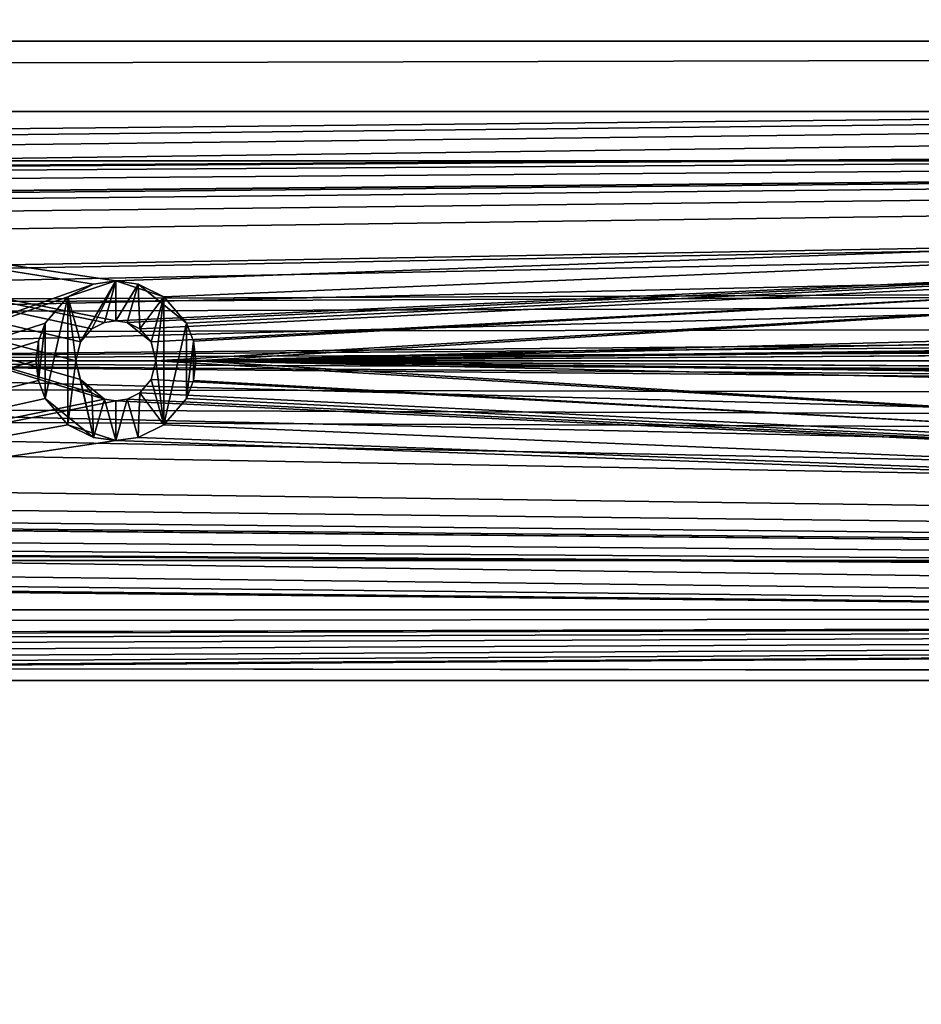
# Model space of a CAD drawing. Units: inches. Extents: x -3.9 to 59.1, y -28.3 to 27.6.
# Drawn here: x 40 to 41.7, y -5.1 to -3.2 of the extents above; entities that cross this region are included whole.
import ezdxf

# ---------------------------------------------------------------- set-up
doc = ezdxf.new("R2010")
doc.units = ezdxf.units.IN
doc.header["$MEASUREMENT"] = 0
doc.layers.add('72_EGR_BASE_CUSTOMARTICLE', color=7, linetype='Continuous')
doc.layers.add('SKP_Layer 01_D3G', color=7, linetype='Continuous')

# ---------------------------------------------------------------- blocks, each defined once
blk = doc.blocks.new('893e3b75-d375-4cc9-b5fd-f732340be501')
at = {"layer": 'SKP_Layer 01_D3G', "color": 0}
for points in [[(-29.1339, 13.7008, 0.3937), (-29.1339, -13.7008, 0.3937), (29.1339, -13.7008, 0.3937)], [(-29.1339, -13.7008, 0), (29.1339, 13.7008, 0), (29.1339, -13.7008, 0)], [(-29.1339, -13.7008, 0), (-29.1339, 13.7008, 0), (29.1339, 13.7008, 0)], [(-29.1339, 13.7008, 0.3937), (29.1339, -13.7008, 0.3937), (29.1339, 13.7008, 0.3937)]]:
    blk.add_3dface(points, dxfattribs=at)
blk = doc.blocks.new('4718986f-e222-4407-9c99-1d0125fdf2fd')
at = {"color": 0}
blk.add_blockref('893e3b75-d375-4cc9-b5fd-f732340be501', (0, 0), dxfattribs=at)
blk = doc.blocks.new('d8e7afa3-88cb-4efb-bba7-453b3c465751')
at = {"layer": 'SKP_Layer 01_D3G', "color": 0}
for points in [[(25.9843, 0.1575, 0), (8.8189, 0, 0), (25.8898, 0.126, 0)], [(25.8898, 0.126, 0), (8.8189, 0, 0), (25.8453, 0.0741, 0)], [(25.8453, 0.0741, 0), (8.8189, 0, 0), (25.8268, 0, 0)], [(8.8189, 0, 0), (25.9402, -0.1512, 0), (25.8898, -0.126, 0)], [(8.8189, 0, 0), (25.8898, -0.126, 0), (25.8453, -0.0741, 0)], [(8.8189, 0, 0), (25.8453, -0.0741, 0), (25.8268, 0, 0)]]:
    blk.add_3dface(points, dxfattribs=at)
blk = doc.blocks.new('83f4225d-f721-4749-a7ad-dc819a0349c7')
at = {"color": 0}
blk.add_blockref('d8e7afa3-88cb-4efb-bba7-453b3c465751', (0, 10.3735), dxfattribs=at)
blk = doc.blocks.new('35aaad6f-ce6b-4bdd-82d6-284a263c6951')
at = {"layer": 'SKP_Layer 01_D3G', "color": 0}
for points in [[(-18.9567, 10.4528, 27.9528), (-27.3622, 10.9252, 27.9528), (27.3622, 10.9252, 27.9528)], [(-27.2234, 10.7864, 28.7402), (27.3622, 10.9252, 27.9528), (-27.3622, 10.9252, 27.9528)], [(27.3622, 10.9252, 27.9528), (-27.2234, 10.7864, 28.7402), (27.2234, 10.7864, 28.7402)], [(-18.9567, 10.4528, 27.9528), (27.3622, 10.9252, 27.9528), (-18.8622, 10.4213, 27.9528)], [(-18.8622, 10.4213, 27.9528), (27.3622, 10.9252, 27.9528), (-18.8177, 10.3694, 27.9528)], [(-18.8177, 10.3694, 27.9528), (27.3622, 10.9252, 27.9528), (-18.7992, 10.2953, 27.9528)], [(-18.7992, 10.2953, 27.9528), (27.3622, 10.9252, 27.9528), (18.9567, 10.4528, 27.9528)], [(9.0551, 10.689, 27.1654), (10.5858, 10.4465, 27.1654), (9.0551, 9.9016, 27.1654)], [(10.5858, 10.4465, 27.1654), (9.0551, 10.689, 27.1654), (10.6299, 10.4528, 27.1654)], [(10.6299, 10.4528, 27.1654), (9.0551, 10.689, 27.1654), (17.184, 10.689, 27.1654)], [(9.0551, 10.689, 27.9528), (10.6079, 10.2197, 27.9528), (10.5827, 10.2323, 27.9528)], [(9.0551, 10.689, 27.9528), (10.6299, 10.374, 27.9528), (17.3228, 10.689, 27.9528)], [(9.0551, 10.689, 27.9528), (10.5604, 10.2582, 27.9528), (10.5512, 10.2953, 27.9528)], [(10.5827, 10.3583, 27.9528), (9.0551, 10.689, 27.9528), (10.5604, 10.3323, 27.9528)], [(10.6299, 10.374, 27.9528), (9.0551, 10.689, 27.9528), (10.6079, 10.3709, 27.9528)], [(10.6079, 10.3709, 27.9528), (9.0551, 10.689, 27.9528), (10.5827, 10.3583, 27.9528)], [(9.0551, 10.689, 27.9528), (10.5827, 10.2323, 27.9528), (10.5604, 10.2582, 27.9528)], [(9.0551, 10.689, 27.9528), (17.184, 10.689, 27.1654), (9.0551, 10.689, 27.1654)], [(17.184, 10.689, 27.1654), (9.0551, 10.689, 27.9528), (17.3228, 10.689, 27.9528)], [(9.0551, 9.9016, 27.9528), (10.6079, 10.2197, 27.9528), (9.0551, 10.689, 27.9528)], [(10.5604, 10.3323, 27.9528), (9.0551, 10.689, 27.9528), (10.5512, 10.2953, 27.9528)], [(10.6299, 10.4528, 27.1654), (17.184, 10.689, 27.1654), (10.7244, 10.4213, 27.1654)], [(17.3228, 10.689, 27.9528), (10.6299, 10.374, 27.9528), (10.652, 10.3709, 27.9528)], [(17.3228, 10.689, 27.9528), (10.652, 10.3709, 27.9528), (10.6772, 10.3583, 27.9528)], [(17.3228, 10.689, 27.9528), (10.6772, 10.3583, 27.9528), (10.6994, 10.3323, 27.9528)], [(17.3228, 10.689, 27.9528), (10.6994, 10.3323, 27.9528), (10.7087, 10.2953, 27.9528)], [(17.3228, 10.689, 27.9528), (10.7087, 10.2953, 27.9528), (16.5134, 10.3709, 27.9528)], [(10.7244, 10.4213, 27.1654), (17.184, 10.689, 27.1654), (10.7689, 10.3694, 27.1654)], [(10.7689, 10.3694, 27.1654), (17.184, 10.689, 27.1654), (10.7826, 10.334, 27.1654)], [(10.7826, 10.334, 27.1654), (17.184, 10.689, 27.1654), (10.7874, 10.2953, 27.1654)], [(10.7874, 10.2953, 27.1654), (17.184, 10.689, 27.1654), (16.4913, 10.4465, 27.1654)], [(-18.7992, 10.2953, 27.9528), (18.9567, 10.4528, 27.9528), (18.9126, 10.4465, 27.9528)], [(-18.7992, 10.2953, 27.9528), (18.9126, 10.4465, 27.9528), (18.8622, 10.4213, 27.9528)], [(9.0551, 9.9016, 27.1654), (10.5858, 10.4465, 27.1654), (10.5354, 10.4213, 27.1654)], [(10.5604, 10.3323, 27.2835), (10.5354, 10.4213, 27.2835), (10.6299, 10.4528, 27.2835)], [(10.5354, 10.4213, 27.2835), (10.5858, 10.4465, 27.2244), (10.6299, 10.4528, 27.2835)], [(10.5354, 10.4213, 27.2244), (10.5354, 10.4213, 27.1654), (10.5858, 10.4465, 27.2244)], [(10.5354, 10.4213, 27.2835), (10.5354, 10.4213, 27.2244), (10.5858, 10.4465, 27.2244)], [(10.5858, 10.4465, 27.2244), (10.5354, 10.4213, 27.1654), (10.5858, 10.4465, 27.1654)], [(10.5604, 10.3323, 27.2835), (10.6299, 10.4528, 27.2835), (10.5827, 10.3583, 27.2835)], [(10.5827, 10.3583, 27.2835), (10.6299, 10.4528, 27.2835), (10.6079, 10.3709, 27.2835)], [(10.5858, 10.4465, 27.2244), (10.5858, 10.4465, 27.1654), (10.6299, 10.4528, 27.2047)], [(10.6299, 10.4528, 27.2835), (10.5858, 10.4465, 27.2244), (10.6299, 10.4528, 27.2441)], [(10.6299, 10.4528, 27.2441), (10.5858, 10.4465, 27.2244), (10.6299, 10.4528, 27.2047)], [(10.6299, 10.4528, 27.2047), (10.5858, 10.4465, 27.1654), (10.6299, 10.4528, 27.1654)], [(10.6079, 10.3709, 27.2835), (10.6299, 10.4528, 27.2835), (10.6299, 10.374, 27.2835)], [(10.674, 10.4465, 27.2835), (10.6299, 10.4528, 27.2441), (10.674, 10.4465, 27.2244)], [(10.6299, 10.4528, 27.2835), (10.6299, 10.4528, 27.2441), (10.674, 10.4465, 27.2835)], [(10.6299, 10.4528, 27.2441), (10.6299, 10.4528, 27.2047), (10.674, 10.4465, 27.2244)], [(10.674, 10.4465, 27.2244), (10.6299, 10.4528, 27.1654), (10.7244, 10.4213, 27.1654)], [(10.674, 10.4465, 27.2244), (10.6299, 10.4528, 27.2047), (10.6299, 10.4528, 27.1654)], [(10.6299, 10.374, 27.2835), (10.6299, 10.4528, 27.2835), (10.674, 10.4465, 27.2835)], [(10.6299, 10.374, 27.2835), (10.674, 10.4465, 27.2835), (10.652, 10.3709, 27.2835)], [(10.652, 10.3709, 27.2835), (10.674, 10.4465, 27.2835), (10.6772, 10.3583, 27.2835)], [(10.674, 10.4465, 27.2835), (10.674, 10.4465, 27.2244), (10.7244, 10.4213, 27.2835)], [(10.7244, 10.4213, 27.2835), (10.674, 10.4465, 27.2244), (10.7689, 10.3694, 27.2244)], [(10.674, 10.4465, 27.2244), (10.7244, 10.4213, 27.1654), (10.7689, 10.3694, 27.2244)], [(10.6772, 10.3583, 27.2835), (10.674, 10.4465, 27.2835), (10.7244, 10.4213, 27.2835)], [(10.7874, 10.2953, 27.1654), (16.4913, 10.4465, 27.1654), (16.4409, 10.4213, 27.1654)], [(-18.7992, 10.2953, 27.9528), (18.8622, 10.4213, 27.9528), (18.8177, 10.3694, 27.9528)], [(9.0551, 9.9016, 27.1654), (10.5354, 10.4213, 27.1654), (10.491, 10.3694, 27.1654)], [(10.491, 10.2212, 27.2835), (10.491, 10.3694, 27.2835), (10.5354, 10.4213, 27.2835)], [(10.491, 10.2212, 27.2835), (10.5354, 10.4213, 27.2835), (10.5354, 10.1693, 27.2835)], [(10.5354, 10.4213, 27.2835), (10.491, 10.3694, 27.2244), (10.5354, 10.4213, 27.2244)], [(10.5354, 10.4213, 27.2835), (10.491, 10.3694, 27.2835), (10.491, 10.3694, 27.2244)], [(10.5354, 10.4213, 27.2244), (10.491, 10.3694, 27.2244), (10.491, 10.3694, 27.1654)], [(10.5354, 10.4213, 27.2244), (10.491, 10.3694, 27.1654), (10.5354, 10.4213, 27.1654)], [(10.5354, 10.1693, 27.2835), (10.5354, 10.4213, 27.2835), (10.5512, 10.2953, 27.2835)], [(10.5512, 10.2953, 27.2835), (10.5354, 10.4213, 27.2835), (10.5604, 10.3323, 27.2835)], [(10.6772, 10.3583, 27.2835), (10.7244, 10.4213, 27.2835), (10.6994, 10.3323, 27.2835)], [(10.6994, 10.3323, 27.2835), (10.7244, 10.4213, 27.2835), (10.7087, 10.2953, 27.2835)], [(10.7244, 10.1693, 27.2835), (10.7087, 10.2953, 27.2835), (10.7244, 10.4213, 27.2835)], [(10.7244, 10.4213, 27.1654), (10.7689, 10.3694, 27.1654), (10.7689, 10.3694, 27.2244)], [(10.7244, 10.4213, 27.2835), (10.7689, 10.3694, 27.2244), (10.7689, 10.3694, 27.2835)], [(10.7244, 10.1693, 27.2835), (10.7244, 10.4213, 27.2835), (10.7689, 10.3694, 27.2835)], [(10.7874, 10.2953, 27.1654), (16.4409, 10.4213, 27.1654), (16.3965, 10.3694, 27.1654)], [(-18.7992, 10.2953, 27.9528), (18.8177, 10.3694, 27.9528), (18.7992, 10.2953, 27.9528)], [(9.0551, 9.9016, 27.1654), (10.491, 10.3694, 27.1654), (10.4773, 10.334, 27.1654)], [(10.4773, 10.2565, 27.2835), (10.491, 10.3694, 27.2835), (10.491, 10.2212, 27.2835)], [(10.4773, 10.2565, 27.2835), (10.4773, 10.334, 27.2835), (10.491, 10.3694, 27.2835)], [(10.491, 10.3694, 27.2835), (10.4773, 10.334, 27.2835), (10.4773, 10.334, 27.2244)], [(10.491, 10.3694, 27.2244), (10.4773, 10.334, 27.1654), (10.491, 10.3694, 27.1654)], [(10.491, 10.3694, 27.2835), (10.4773, 10.334, 27.2244), (10.491, 10.3694, 27.2244)], [(10.491, 10.3694, 27.2244), (10.4773, 10.334, 27.2244), (10.4773, 10.334, 27.1654)], [(10.5827, 10.3583, 27.9528), (10.5827, 10.3583, 27.6181), (10.6079, 10.3709, 27.9528)], [(10.5827, 10.3583, 27.6181), (10.5827, 10.3583, 27.2835), (10.6079, 10.3709, 27.6181)], [(10.6079, 10.3709, 27.9528), (10.5827, 10.3583, 27.6181), (10.6079, 10.3709, 27.6181)], [(10.6079, 10.3709, 27.6181), (10.5827, 10.3583, 27.2835), (10.6079, 10.3709, 27.2835)], [(10.6079, 10.3709, 27.9528), (10.6079, 10.3709, 27.6181), (10.6299, 10.374, 27.7297)], [(10.6079, 10.3709, 27.6181), (10.6079, 10.3709, 27.2835), (10.6299, 10.374, 27.5066)], [(10.6079, 10.3709, 27.9528), (10.6299, 10.374, 27.7297), (10.6299, 10.374, 27.9528)], [(10.6299, 10.374, 27.7297), (10.6079, 10.3709, 27.6181), (10.6299, 10.374, 27.5066)], [(10.6299, 10.374, 27.5066), (10.6079, 10.3709, 27.2835), (10.6299, 10.374, 27.2835)], [(10.6299, 10.374, 27.5066), (10.6299, 10.374, 27.2835), (10.652, 10.3709, 27.2835)], [(10.6299, 10.374, 27.9528), (10.6299, 10.374, 27.7297), (10.652, 10.3709, 27.9528)], [(10.652, 10.3709, 27.9528), (10.6299, 10.374, 27.7297), (10.652, 10.3709, 27.6181)], [(10.652, 10.3709, 27.6181), (10.6299, 10.374, 27.5066), (10.652, 10.3709, 27.2835)], [(10.6299, 10.374, 27.7297), (10.6299, 10.374, 27.5066), (10.652, 10.3709, 27.6181)], [(10.652, 10.3709, 27.6181), (10.652, 10.3709, 27.2835), (10.6772, 10.3583, 27.2835)], [(10.6772, 10.3583, 27.9528), (10.652, 10.3709, 27.6181), (10.6994, 10.3323, 27.6181)], [(10.652, 10.3709, 27.6181), (10.6772, 10.3583, 27.2835), (10.6994, 10.3323, 27.6181)], [(10.652, 10.3709, 27.9528), (10.652, 10.3709, 27.6181), (10.6772, 10.3583, 27.9528)], [(16.5134, 10.3709, 27.9528), (10.7087, 10.2953, 27.9528), (16.4882, 10.3583, 27.9528)], [(10.7244, 10.1693, 27.2835), (10.7689, 10.3694, 27.2835), (10.7689, 10.2212, 27.2835)], [(10.7689, 10.3694, 27.2244), (10.7826, 10.334, 27.2244), (10.7826, 10.334, 27.2835)], [(10.7689, 10.3694, 27.1654), (10.7826, 10.334, 27.1654), (10.7826, 10.334, 27.2244)], [(10.7689, 10.3694, 27.1654), (10.7826, 10.334, 27.2244), (10.7689, 10.3694, 27.2244)], [(10.7689, 10.3694, 27.2244), (10.7826, 10.334, 27.2835), (10.7689, 10.3694, 27.2835)], [(10.7689, 10.2212, 27.2835), (10.7689, 10.3694, 27.2835), (10.7826, 10.334, 27.2835)], [(10.7874, 10.2953, 27.1654), (16.3965, 10.3694, 27.1654), (16.3828, 10.334, 27.1654)], [(10.5827, 10.3583, 27.9528), (10.5604, 10.3323, 27.9528), (10.5604, 10.3323, 27.6181)], [(10.5827, 10.3583, 27.6181), (10.5604, 10.3323, 27.2835), (10.5827, 10.3583, 27.2835)], [(10.5827, 10.3583, 27.9528), (10.5604, 10.3323, 27.6181), (10.5827, 10.3583, 27.6181)], [(10.5827, 10.3583, 27.6181), (10.5604, 10.3323, 27.6181), (10.5604, 10.3323, 27.2835)], [(10.6772, 10.3583, 27.9528), (10.6994, 10.3323, 27.6181), (10.6994, 10.3323, 27.9528)], [(10.6772, 10.3583, 27.2835), (10.6994, 10.3323, 27.2835), (10.6994, 10.3323, 27.6181)], [(16.4882, 10.3583, 27.9528), (10.7087, 10.2953, 27.9528), (16.466, 10.3323, 27.9528)], [(9.0551, 9.9016, 27.1654), (10.4773, 10.334, 27.1654), (10.4724, 10.2953, 27.1654)], [(10.4773, 10.334, 27.2835), (10.4773, 10.2565, 27.2835), (10.4724, 10.2953, 27.2835)], [(10.4773, 10.334, 27.2835), (10.4724, 10.2953, 27.2244), (10.4773, 10.334, 27.2244)], [(10.4773, 10.334, 27.2835), (10.4724, 10.2953, 27.2835), (10.4724, 10.2953, 27.2244)], [(10.4773, 10.334, 27.2244), (10.4724, 10.2953, 27.1654), (10.4773, 10.334, 27.1654)], [(10.4773, 10.334, 27.2244), (10.4724, 10.2953, 27.2244), (10.4724, 10.2953, 27.1654)], [(10.5604, 10.3323, 27.9528), (10.5512, 10.2953, 27.9528), (10.5512, 10.2953, 27.6181)], [(10.5604, 10.3323, 27.6181), (10.5512, 10.2953, 27.6181), (10.5512, 10.2953, 27.2835)], [(10.5604, 10.3323, 27.9528), (10.5512, 10.2953, 27.6181), (10.5604, 10.3323, 27.6181)], [(10.5604, 10.3323, 27.6181), (10.5512, 10.2953, 27.2835), (10.5604, 10.3323, 27.2835)], [(10.6994, 10.3323, 27.6181), (10.7087, 10.2953, 27.6181), (10.7087, 10.2953, 27.9528)], [(10.6994, 10.3323, 27.2835), (10.7087, 10.2953, 27.2835), (10.7087, 10.2953, 27.6181)], [(10.6994, 10.3323, 27.6181), (10.7087, 10.2953, 27.9528), (10.6994, 10.3323, 27.9528)], [(10.6994, 10.3323, 27.2835), (10.7087, 10.2953, 27.6181), (10.6994, 10.3323, 27.6181)], [(16.466, 10.3323, 27.9528), (10.7087, 10.2953, 27.9528), (16.4567, 10.2953, 27.9528)], [(10.7689, 10.2212, 27.2835), (10.7826, 10.334, 27.2835), (10.7826, 10.2565, 27.2835)], [(10.7826, 10.334, 27.2244), (10.7874, 10.2953, 27.2835), (10.7826, 10.334, 27.2835)], [(10.7826, 10.334, 27.1654), (10.7874, 10.2953, 27.2244), (10.7826, 10.334, 27.2244)], [(10.7826, 10.334, 27.1654), (10.7874, 10.2953, 27.1654), (10.7874, 10.2953, 27.2244)], [(10.7826, 10.334, 27.2244), (10.7874, 10.2953, 27.2244), (10.7874, 10.2953, 27.2835)], [(10.7826, 10.2565, 27.2835), (10.7826, 10.334, 27.2835), (10.7874, 10.2953, 27.2835)], [(10.7874, 10.2953, 27.1654), (16.3828, 10.334, 27.1654), (16.378, 10.2953, 27.1654)], [(27.3622, 9.6654, 27.9528), (-18.8177, 10.2212, 27.9528), (-18.7992, 10.2953, 27.9528)], [(18.9567, 10.1378, 27.9528), (-18.7992, 10.2953, 27.9528), (18.8622, 10.1693, 27.9528)], [(27.3622, 9.6654, 27.9528), (-18.7992, 10.2953, 27.9528), (18.9567, 10.1378, 27.9528)], [(18.8177, 10.2212, 27.9528), (-18.7992, 10.2953, 27.9528), (18.7992, 10.2953, 27.9528)], [(18.8622, 10.1693, 27.9528), (-18.7992, 10.2953, 27.9528), (18.8177, 10.2212, 27.9528)], [(10.4773, 10.2565, 27.1654), (9.0551, 9.9016, 27.1654), (10.4724, 10.2953, 27.1654)], [(10.4724, 10.2953, 27.2244), (10.4773, 10.2565, 27.1654), (10.4724, 10.2953, 27.1654)], [(10.4724, 10.2953, 27.2244), (10.4773, 10.2565, 27.2244), (10.4773, 10.2565, 27.1654)], [(10.4724, 10.2953, 27.2835), (10.4773, 10.2565, 27.2244), (10.4724, 10.2953, 27.2244)], [(10.4724, 10.2953, 27.2835), (10.4773, 10.2565, 27.2835), (10.4773, 10.2565, 27.2244)], [(10.5512, 10.2953, 27.2835), (10.5858, 10.1441, 27.2835), (10.5354, 10.1693, 27.2835)], [(10.5858, 10.1441, 27.2835), (10.5512, 10.2953, 27.2835), (10.5604, 10.2582, 27.2835)], [(10.5512, 10.2953, 27.9528), (10.5604, 10.2582, 27.6181), (10.5512, 10.2953, 27.6181)], [(10.5512, 10.2953, 27.6181), (10.5604, 10.2582, 27.6181), (10.5604, 10.2582, 27.2835)], [(10.5512, 10.2953, 27.6181), (10.5604, 10.2582, 27.2835), (10.5512, 10.2953, 27.2835)], [(10.5512, 10.2953, 27.9528), (10.5604, 10.2582, 27.9528), (10.5604, 10.2582, 27.6181)], [(10.7087, 10.2953, 27.2835), (10.6994, 10.2582, 27.2835), (10.6994, 10.2582, 27.6181)], [(10.7087, 10.2953, 27.6181), (10.6994, 10.2582, 27.9528), (10.7087, 10.2953, 27.9528)], [(10.7087, 10.2953, 27.6181), (10.6994, 10.2582, 27.6181), (10.6994, 10.2582, 27.9528)], [(10.7087, 10.2953, 27.2835), (10.6994, 10.2582, 27.6181), (10.7087, 10.2953, 27.6181)], [(10.7244, 10.1693, 27.2835), (10.6994, 10.2582, 27.2835), (10.7087, 10.2953, 27.2835)], [(10.6994, 10.2582, 27.9528), (17.3228, 9.9016, 27.9528), (10.7087, 10.2953, 27.9528)], [(10.7087, 10.2953, 27.9528), (16.4882, 10.2323, 27.9528), (16.466, 10.2582, 27.9528)], [(10.7087, 10.2953, 27.9528), (17.3228, 9.9016, 27.9528), (16.5134, 10.2197, 27.9528)], [(10.7087, 10.2953, 27.9528), (16.466, 10.2582, 27.9528), (16.4567, 10.2953, 27.9528)], [(10.7087, 10.2953, 27.9528), (16.5134, 10.2197, 27.9528), (16.4882, 10.2323, 27.9528)], [(10.7874, 10.2953, 27.1654), (10.7826, 10.2565, 27.1654), (10.7826, 10.2565, 27.2244)], [(10.7874, 10.2953, 27.1654), (10.7826, 10.2565, 27.2244), (10.7874, 10.2953, 27.2244)], [(10.7874, 10.2953, 27.2244), (10.7826, 10.2565, 27.2244), (10.7826, 10.2565, 27.2835)], [(10.7874, 10.2953, 27.2244), (10.7826, 10.2565, 27.2835), (10.7874, 10.2953, 27.2835)], [(17.184, 9.9016, 27.1654), (10.7826, 10.2565, 27.1654), (10.7874, 10.2953, 27.1654)], [(17.184, 9.9016, 27.1654), (10.7874, 10.2953, 27.1654), (16.4409, 10.1693, 27.1654)], [(16.4409, 10.1693, 27.1654), (10.7874, 10.2953, 27.1654), (16.3965, 10.2212, 27.1654)], [(16.3965, 10.2212, 27.1654), (10.7874, 10.2953, 27.1654), (16.3828, 10.2565, 27.1654)], [(16.3828, 10.2565, 27.1654), (10.7874, 10.2953, 27.1654), (16.378, 10.2953, 27.1654)], [(10.491, 10.2212, 27.1654), (9.0551, 9.9016, 27.1654), (10.4773, 10.2565, 27.1654)], [(10.4773, 10.2565, 27.2835), (10.491, 10.2212, 27.2244), (10.4773, 10.2565, 27.2244)], [(10.4773, 10.2565, 27.2244), (10.491, 10.2212, 27.2244), (10.491, 10.2212, 27.1654)], [(10.4773, 10.2565, 27.2835), (10.491, 10.2212, 27.2835), (10.491, 10.2212, 27.2244)], [(10.4773, 10.2565, 27.2244), (10.491, 10.2212, 27.1654), (10.4773, 10.2565, 27.1654)], [(10.5858, 10.1441, 27.2835), (10.5604, 10.2582, 27.2835), (10.5827, 10.2323, 27.2835)], [(10.5827, 10.2323, 27.9528), (10.6079, 10.2197, 27.6181), (10.5604, 10.2582, 27.6181)], [(10.5604, 10.2582, 27.6181), (10.5827, 10.2323, 27.2835), (10.5604, 10.2582, 27.2835)], [(10.5604, 10.2582, 27.9528), (10.5827, 10.2323, 27.9528), (10.5604, 10.2582, 27.6181)], [(10.6079, 10.2197, 27.6181), (10.5827, 10.2323, 27.2835), (10.5604, 10.2582, 27.6181)], [(10.6994, 10.2582, 27.2835), (10.6772, 10.2323, 27.6181), (10.6994, 10.2582, 27.6181)], [(10.6994, 10.2582, 27.6181), (10.6772, 10.2323, 27.6181), (10.6772, 10.2323, 27.9528)], [(10.6994, 10.2582, 27.6181), (10.6772, 10.2323, 27.9528), (10.6994, 10.2582, 27.9528)], [(10.6994, 10.2582, 27.2835), (10.6772, 10.2323, 27.2835), (10.6772, 10.2323, 27.6181)], [(10.7244, 10.1693, 27.2835), (10.6772, 10.2323, 27.2835), (10.6994, 10.2582, 27.2835)], [(10.6772, 10.2323, 27.9528), (17.3228, 9.9016, 27.9528), (10.6994, 10.2582, 27.9528)], [(10.7826, 10.2565, 27.1654), (10.7689, 10.2212, 27.1654), (10.7689, 10.2212, 27.2244)], [(10.7826, 10.2565, 27.2244), (10.7689, 10.2212, 27.2835), (10.7826, 10.2565, 27.2835)], [(10.7826, 10.2565, 27.1654), (10.7689, 10.2212, 27.2244), (10.7826, 10.2565, 27.2244)], [(10.7826, 10.2565, 27.2244), (10.7689, 10.2212, 27.2244), (10.7689, 10.2212, 27.2835)], [(17.184, 9.9016, 27.1654), (10.7689, 10.2212, 27.1654), (10.7826, 10.2565, 27.1654)], [(10.5858, 10.1441, 27.2835), (10.5827, 10.2323, 27.2835), (10.6079, 10.2197, 27.2835)], [(10.6079, 10.2197, 27.9528), (10.6079, 10.2197, 27.6181), (10.5827, 10.2323, 27.9528)], [(10.6079, 10.2197, 27.6181), (10.6079, 10.2197, 27.2835), (10.5827, 10.2323, 27.2835)], [(10.652, 10.2197, 27.6181), (10.6772, 10.2323, 27.2835), (10.652, 10.2197, 27.2835)], [(10.6772, 10.2323, 27.9528), (10.6772, 10.2323, 27.6181), (10.652, 10.2197, 27.9528)], [(10.6772, 10.2323, 27.6181), (10.6772, 10.2323, 27.2835), (10.652, 10.2197, 27.6181)], [(10.652, 10.2197, 27.9528), (10.6772, 10.2323, 27.6181), (10.652, 10.2197, 27.6181)], [(10.674, 10.1441, 27.2835), (10.652, 10.2197, 27.2835), (10.6772, 10.2323, 27.2835)], [(10.652, 10.2197, 27.9528), (17.3228, 9.9016, 27.9528), (10.6772, 10.2323, 27.9528)], [(10.674, 10.1441, 27.2835), (10.6772, 10.2323, 27.2835), (10.7244, 10.1693, 27.2835)], [(27.3622, 9.6654, 27.9528), (-18.8622, 10.1693, 27.9528), (-18.8177, 10.2212, 27.9528)], [(10.5354, 10.1693, 27.1654), (9.0551, 9.9016, 27.1654), (10.491, 10.2212, 27.1654)], [(10.6079, 10.2197, 27.9528), (9.0551, 9.9016, 27.9528), (10.6299, 10.2165, 27.9528)], [(10.6299, 10.2165, 27.9528), (9.0551, 9.9016, 27.9528), (17.3228, 9.9016, 27.9528)], [(10.5858, 10.1441, 27.2244), (10.5354, 10.1693, 27.1654), (10.491, 10.2212, 27.2244)], [(10.491, 10.2212, 27.2835), (10.5354, 10.1693, 27.2835), (10.491, 10.2212, 27.2244)], [(10.491, 10.2212, 27.2244), (10.5354, 10.1693, 27.1654), (10.491, 10.2212, 27.1654)], [(10.5354, 10.1693, 27.2835), (10.5858, 10.1441, 27.2244), (10.491, 10.2212, 27.2244)], [(10.5858, 10.1441, 27.2835), (10.6079, 10.2197, 27.2835), (10.6299, 10.1378, 27.2835)], [(10.6299, 10.1378, 27.2835), (10.6079, 10.2197, 27.2835), (10.6299, 10.2165, 27.2835)], [(10.6299, 10.2165, 27.9528), (10.6299, 10.2165, 27.7297), (10.6079, 10.2197, 27.9528)], [(10.6079, 10.2197, 27.9528), (10.6299, 10.2165, 27.7297), (10.6079, 10.2197, 27.6181)], [(10.6299, 10.2165, 27.7297), (10.6299, 10.2165, 27.5066), (10.6079, 10.2197, 27.6181)], [(10.6079, 10.2197, 27.6181), (10.6299, 10.2165, 27.5066), (10.6079, 10.2197, 27.2835)], [(10.6299, 10.2165, 27.5066), (10.6299, 10.2165, 27.2835), (10.6079, 10.2197, 27.2835)], [(10.652, 10.2197, 27.6181), (10.652, 10.2197, 27.2835), (10.6299, 10.2165, 27.5066)], [(10.6299, 10.2165, 27.7297), (10.652, 10.2197, 27.6181), (10.6299, 10.2165, 27.5066)], [(10.652, 10.2197, 27.9528), (10.6299, 10.2165, 27.7297), (10.6299, 10.2165, 27.9528)], [(10.6299, 10.2165, 27.5066), (10.652, 10.2197, 27.2835), (10.6299, 10.2165, 27.2835)], [(10.652, 10.2197, 27.9528), (10.652, 10.2197, 27.6181), (10.6299, 10.2165, 27.7297)], [(10.6299, 10.1378, 27.2835), (10.6299, 10.2165, 27.2835), (10.652, 10.2197, 27.2835)], [(10.6299, 10.1378, 27.2835), (10.652, 10.2197, 27.2835), (10.674, 10.1441, 27.2835)], [(10.6299, 10.2165, 27.9528), (17.3228, 9.9016, 27.9528), (10.652, 10.2197, 27.9528)], [(10.7689, 10.2212, 27.2244), (10.7244, 10.1693, 27.2244), (10.7244, 10.1693, 27.2835)], [(10.7689, 10.2212, 27.1654), (10.7244, 10.1693, 27.1654), (10.7244, 10.1693, 27.2244)], [(10.7689, 10.2212, 27.2244), (10.7244, 10.1693, 27.2835), (10.7689, 10.2212, 27.2835)], [(10.7689, 10.2212, 27.1654), (10.7244, 10.1693, 27.2244), (10.7689, 10.2212, 27.2244)], [(17.184, 9.9016, 27.1654), (10.7244, 10.1693, 27.1654), (10.7689, 10.2212, 27.1654)], [(27.3622, 9.6654, 27.9528), (-18.9126, 10.1441, 27.9528), (-18.8622, 10.1693, 27.9528)], [(10.6299, 10.1378, 27.1654), (9.0551, 9.9016, 27.1654), (10.5354, 10.1693, 27.1654)], [(10.5858, 10.1441, 27.2835), (10.5858, 10.1441, 27.2244), (10.5354, 10.1693, 27.2835)], [(10.5858, 10.1441, 27.2244), (10.6299, 10.1378, 27.1654), (10.5354, 10.1693, 27.1654)], [(10.7244, 10.1693, 27.2835), (10.7244, 10.1693, 27.2244), (10.674, 10.1441, 27.2835)], [(10.7244, 10.1693, 27.2244), (10.7244, 10.1693, 27.1654), (10.674, 10.1441, 27.2244)], [(10.674, 10.1441, 27.2835), (10.7244, 10.1693, 27.2244), (10.674, 10.1441, 27.2244)], [(10.674, 10.1441, 27.2244), (10.7244, 10.1693, 27.1654), (10.674, 10.1441, 27.1654)], [(17.184, 9.9016, 27.1654), (10.674, 10.1441, 27.1654), (10.7244, 10.1693, 27.1654)], [(-27.3622, 9.6654, 27.9528), (-18.9567, 10.1378, 27.9528), (27.3622, 9.6654, 27.9528)], [(27.3622, 9.6654, 27.9528), (-18.9567, 10.1378, 27.9528), (-18.9126, 10.1441, 27.9528)], [(9.0551, 9.9016, 27.1654), (10.6299, 10.1378, 27.1654), (17.184, 9.9016, 27.1654)], [(10.6299, 10.1378, 27.2441), (10.6299, 10.1378, 27.2047), (10.5858, 10.1441, 27.2244)], [(10.6299, 10.1378, 27.2835), (10.6299, 10.1378, 27.2441), (10.5858, 10.1441, 27.2835)], [(10.5858, 10.1441, 27.2244), (10.6299, 10.1378, 27.2047), (10.6299, 10.1378, 27.1654)], [(10.5858, 10.1441, 27.2835), (10.6299, 10.1378, 27.2441), (10.5858, 10.1441, 27.2244)], [(10.674, 10.1441, 27.2244), (10.674, 10.1441, 27.1654), (10.6299, 10.1378, 27.2047)], [(10.674, 10.1441, 27.2835), (10.6299, 10.1378, 27.2441), (10.6299, 10.1378, 27.2835)], [(10.6299, 10.1378, 27.2441), (10.674, 10.1441, 27.2244), (10.6299, 10.1378, 27.2047)], [(10.674, 10.1441, 27.2835), (10.674, 10.1441, 27.2244), (10.6299, 10.1378, 27.2441)], [(10.6299, 10.1378, 27.2047), (10.674, 10.1441, 27.1654), (10.6299, 10.1378, 27.1654)], [(17.184, 9.9016, 27.1654), (10.6299, 10.1378, 27.1654), (10.674, 10.1441, 27.1654)], [(9.0551, 9.9016, 27.1654), (17.3228, 9.9016, 27.9528), (9.4488, 9.9016, 27.4213)], [(9.0551, 9.9016, 27.9528), (9.4488, 9.9016, 27.815), (17.3228, 9.9016, 27.9528)], [(17.3228, 9.9016, 27.9528), (9.0551, 9.9016, 27.1654), (17.184, 9.9016, 27.1654)], [(9.4488, 9.9016, 27.4213), (17.3228, 9.9016, 27.9528), (9.4973, 9.9016, 27.4273)], [(9.4973, 9.9016, 27.8089), (17.3228, 9.9016, 27.9528), (9.4488, 9.9016, 27.815)], [(9.4973, 9.9016, 27.4273), (17.3228, 9.9016, 27.9528), (9.5415, 9.9016, 27.4444)], [(9.5415, 9.9016, 27.7918), (17.3228, 9.9016, 27.9528), (9.4973, 9.9016, 27.8089)], [(9.5783, 9.9016, 27.7664), (17.3228, 9.9016, 27.9528), (9.5415, 9.9016, 27.7918)], [(9.5415, 9.9016, 27.4444), (17.3228, 9.9016, 27.9528), (9.5783, 9.9016, 27.4698)], [(9.5783, 9.9016, 27.4698), (17.3228, 9.9016, 27.9528), (9.6063, 9.9016, 27.5)], [(9.6063, 9.9016, 27.7362), (17.3228, 9.9016, 27.9528), (9.5783, 9.9016, 27.7664)], [(9.6457, 9.9016, 27.6181), (17.3228, 9.9016, 27.9528), (9.6063, 9.9016, 27.7362)], [(9.6063, 9.9016, 27.5), (17.3228, 9.9016, 27.9528), (9.6378, 9.9016, 27.563)], [(9.6378, 9.9016, 27.563), (17.3228, 9.9016, 27.9528), (9.6457, 9.9016, 27.6181)], [(-27.2234, 9.8042, 28.7402), (-9.4488, 9.7591, 28.4843), (27.2234, 9.8042, 28.7402)], [(9.4488, 9.7591, 28.4843), (27.2234, 9.8042, 28.7402), (-9.4488, 9.7591, 28.4843)], [(9.4488, 9.6897, 28.0906), (27.3622, 9.6654, 27.9528), (27.2234, 9.8042, 28.7402)], [(9.4488, 9.6897, 28.0906), (27.2234, 9.8042, 28.7402), (9.5241, 9.6923, 28.1055)], [(9.5241, 9.7564, 28.4693), (27.2234, 9.8042, 28.7402), (9.4488, 9.7591, 28.4843)], [(9.5241, 9.6923, 28.1055), (27.2234, 9.8042, 28.7402), (9.588, 9.6998, 28.1482)], [(9.588, 9.7489, 28.4266), (27.2234, 9.8042, 28.7402), (9.5241, 9.7564, 28.4693)], [(9.588, 9.6998, 28.1482), (27.2234, 9.8042, 28.7402), (9.6307, 9.7111, 28.2121)], [(9.6307, 9.7376, 28.3627), (27.2234, 9.8042, 28.7402), (9.588, 9.7489, 28.4266)], [(9.6307, 9.7111, 28.2121), (27.2234, 9.8042, 28.7402), (9.6457, 9.7244, 28.2874)], [(9.6457, 9.7244, 28.2874), (27.2234, 9.8042, 28.7402), (9.6307, 9.7376, 28.3627)], [(27.3622, 9.6654, 27.9528), (9.4488, 9.6897, 28.0906), (-27.3622, 9.6654, 27.9528)]]:
    blk.add_3dface(points, dxfattribs=at)
blk = doc.blocks.new('65c1f5d0-009d-4b64-a3d3-fd60708fd202')
at = {"layer": 'SKP_Layer 01_D3G', "color": 0}
for points in [[(-27.2234, 10.7864, 28.7402), (-25.9843, 10.4528, 28.7402), (27.2234, 10.7864, 28.7402)], [(27.2234, 10.7864, 28.7402), (-25.9843, 10.4528, 28.7402), (-25.9402, 10.4465, 28.7402)], [(27.2234, 10.7864, 28.7402), (-25.9402, 10.4465, 28.7402), (-25.8898, 10.4213, 28.7402)], [(27.2234, 10.7864, 28.7402), (-25.8898, 10.4213, 28.7402), (-25.8453, 10.3694, 28.7402)], [(27.2234, 10.7864, 28.7402), (-25.8453, 10.3694, 28.7402), (-25.8268, 10.2953, 28.7402)], [(27.2234, 10.7864, 28.7402), (-25.8268, 10.2953, 28.7402), (-8.6614, 10.4528, 28.7402)], [(27.2234, 10.7864, 28.7402), (-8.6614, 10.4528, 28.7402), (-8.6173, 10.4465, 28.7402)], [(27.2234, 10.7864, 28.7402), (-8.6173, 10.4465, 28.7402), (-8.5669, 10.4213, 28.7402)], [(27.2234, 10.7864, 28.7402), (-8.5669, 10.4213, 28.7402), (-8.5225, 10.3694, 28.7402)], [(27.2234, 10.7864, 28.7402), (-8.5225, 10.3694, 28.7402), (-8.5039, 10.2953, 28.7402)], [(27.2234, 10.7864, 28.7402), (-8.5039, 10.2953, 28.7402), (8.6614, 10.4528, 28.7402)], [(27.2234, 10.7864, 28.7402), (8.6614, 10.4528, 28.7402), (8.7055, 10.4465, 28.7402)], [(27.2234, 10.7864, 28.7402), (8.7055, 10.4465, 28.7402), (8.7559, 10.4213, 28.7402)], [(27.2234, 10.7864, 28.7402), (8.7559, 10.4213, 28.7402), (8.8004, 10.3694, 28.7402)], [(27.2234, 10.7864, 28.7402), (8.8004, 10.3694, 28.7402), (8.8189, 10.2953, 28.7402)], [(27.2234, 10.7864, 28.7402), (8.8189, 10.2953, 28.7402), (25.9843, 10.4528, 28.7402)], [(-25.8453, 10.2212, 28.7402), (27.2234, 9.8042, 28.7402), (-25.8268, 10.2953, 28.7402)], [(-25.8268, 10.2953, 28.7402), (27.2234, 9.8042, 28.7402), (-8.6614, 10.1378, 28.7402)], [(-8.5225, 10.2212, 28.7402), (27.2234, 9.8042, 28.7402), (-8.5039, 10.2953, 28.7402)], [(-8.5039, 10.2953, 28.7402), (27.2234, 9.8042, 28.7402), (8.6614, 10.1378, 28.7402)], [(8.8004, 10.2212, 28.7402), (27.2234, 9.8042, 28.7402), (8.8189, 10.2953, 28.7402)], [(8.8189, 10.2953, 28.7402), (27.2234, 9.8042, 28.7402), (25.9402, 10.1441, 28.7402)], [(-25.8898, 10.1693, 28.7402), (27.2234, 9.8042, 28.7402), (-25.8453, 10.2212, 28.7402)], [(-8.5669, 10.1693, 28.7402), (27.2234, 9.8042, 28.7402), (-8.5225, 10.2212, 28.7402)], [(8.7559, 10.1693, 28.7402), (27.2234, 9.8042, 28.7402), (8.8004, 10.2212, 28.7402)], [(-25.9402, 10.1441, 28.7402), (27.2234, 9.8042, 28.7402), (-25.8898, 10.1693, 28.7402)], [(-8.6173, 10.1441, 28.7402), (27.2234, 9.8042, 28.7402), (-8.5669, 10.1693, 28.7402)], [(8.6614, 10.1378, 28.7402), (27.2234, 9.8042, 28.7402), (8.7559, 10.1693, 28.7402)], [(-25.9843, 10.1378, 28.7402), (-27.2234, 9.8042, 28.7402), (27.2234, 9.8042, 28.7402)], [(-25.9843, 10.1378, 28.7402), (27.2234, 9.8042, 28.7402), (-25.9402, 10.1441, 28.7402)], [(-8.6614, 10.1378, 28.7402), (27.2234, 9.8042, 28.7402), (-8.6173, 10.1441, 28.7402)]]:
    blk.add_3dface(points, dxfattribs=at)
at = {"color": 0}
for name, p in [('35aaad6f-ce6b-4bdd-82d6-284a263c6951', (0, 0)), ('83f4225d-f721-4749-a7ad-dc819a0349c7', (0, -0.0782, 28.7402))]:
    blk.add_blockref(name, p, dxfattribs=at)
blk = doc.blocks.new('54f2317c-b2f8-4442-9f96-357e5aab57fe')
at = {"color": 0}
blk.add_blockref('65c1f5d0-009d-4b64-a3d3-fd60708fd202', (0, 0), dxfattribs=at)
blk = doc.blocks.new('0a3a4430-9983-48ec-9e20-e384473b0a37')
at = {"color": 250, "true_color": 0x181818}
for name, p in [('54f2317c-b2f8-4442-9f96-357e5aab57fe', (0, 0)), ('4718986f-e222-4407-9c99-1d0125fdf2fd', (0, 0, 28.8189))]:
    blk.add_blockref(name, p, dxfattribs=at)
blk = doc.blocks.new('570a729c-60f7-4637-9521-23fe76f53429', base_point=(-3.879, 28.3465))
blk.add_blockref('0a3a4430-9983-48ec-9e20-e384473b0a37', (25.6486, 14.1732))

msp = doc.modelspace()

# ---------------------------------------------------------------- block references
at = {"layer": '72_EGR_BASE_CUSTOMARTICLE'}
msp.add_blockref('570a729c-60f7-4637-9521-23fe76f53429', (0, 0), dxfattribs=at)

doc.saveas('drawing.dxf')
